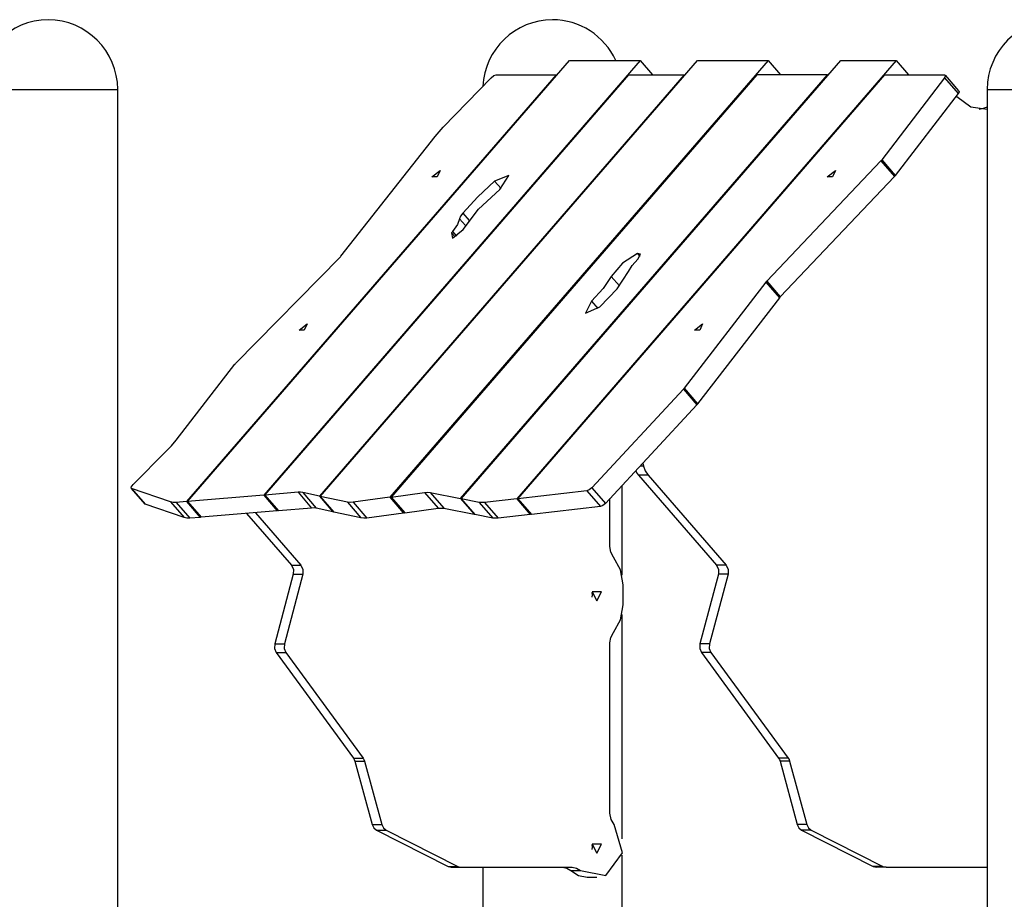
# Model space of a CAD drawing. Units: inches. Extents: x 245 to 349, y 128 to 292.
# Drawn here: x 281 to 291, y 284 to 292 of the extents above; entities that cross this region are included whole.
import ezdxf

# ---------------------------------------------------------------- set-up
doc = ezdxf.new("R2010")
doc.units = ezdxf.units.IN
doc.header["$MEASUREMENT"] = 0
doc.layers.add('Ebene 1', color=7, linetype='Continuous')

msp = doc.modelspace()

# ---------------------------------------------------------------- linework, layer by layer
at = {"layer": 'Ebene 1', "color": 179, "lineweight": 25, "true_color": 0x1a171b}
for points in [[(282.4765, 287.5499), (286.2628, 291.9221)], [(286.9628, 291.9221), (283.2315, 287.6131)], [(283.7913, 287.6019), (287.5325, 291.9221)], [(288.2327, 291.9221), (284.4831, 287.5923)], [(285.1903, 287.5778), (288.9527, 291.9221)], [(289.5027, 291.9221), (285.74, 287.5771)], [(286.2628, 291.9221), (286.9628, 291.9221)], [(286.9628, 291.9221), (287.0851, 291.7805)], [(287.5325, 291.9221), (288.2327, 291.9221)], [(288.2327, 291.9221), (288.3552, 291.7805)], [(288.9527, 291.9221), (289.5027, 291.9221)], [(289.5027, 291.9221), (289.6252, 291.7805)], [(286.1302, 291.7805), (282.466, 287.5492)], [(283.242, 287.6141), (286.8502, 291.7805)], [(287.4002, 291.7805), (283.7829, 287.6036)], [(288.1202, 291.7805), (284.4946, 287.5942)], [(285.0112, 291.2596), (285.4863, 291.7502)], [(285.1819, 287.5795), (288.8201, 291.7805)], [(285.4863, 291.7502), (285.5135, 291.772), (285.5374, 291.7805)], [(285.5374, 291.7805), (286.1302, 291.7805)], [(285.751, 287.5787), (289.3903, 291.7805)], [(286.1302, 291.7805), (286.1352, 291.775)], [(286.8502, 291.7805), (287.4002, 291.7805)], [(287.4002, 291.7805), (287.4052, 291.775)], [(288.8201, 291.7805), (288.1202, 291.7805)], [(288.8201, 291.7805), (288.8251, 291.775)], [(289.9811, 291.7502), (289.3587, 290.9368)], [(289.3903, 291.7805), (289.9828, 291.7805)], [(289.9828, 291.7805), (289.9918, 291.772), (289.9811, 291.7502)], [(289.9811, 291.7502), (290.1158, 291.5946)], [(290.1248, 291.6225), (289.9901, 291.7781)], [(280.4042, 291.6359), (280.5362, 291.6359), (280.8809, 291.6359), (281.3074, 291.6359), (281.6524, 291.6359), (281.7842, 291.6359)], [(281.7842, 283.1607), (281.7842, 291.6359)], [(281.7842, 283.1607), (281.7842, 291.6359)], [(290.1248, 291.6225), (290.1254, 291.6115), (290.1158, 291.5946)], [(290.4045, 291.6359), (290.4045, 261.9761)], [(290.4045, 291.6359), (290.5361, 291.6359), (290.8811, 291.6359), (291.3076, 291.6359), (291.6527, 291.6359), (291.7843, 291.6359)], [(290.1158, 291.5946), (289.4936, 290.781)], [(290.1049, 291.5614), (290.101, 291.5657), (290.0965, 291.5693)], [(290.4045, 291.4351), (290.2426, 291.4597), (290.1049, 291.5614)], [(290.4045, 291.4587), (290.365, 291.4454), (290.3247, 291.437)], [(284.9328, 291.1698), (284.9699, 291.2148), (285.0112, 291.2596)], [(283.9973, 289.9825), (284.9328, 291.1698)], [(289.351, 290.9275), (288.2186, 289.7344)], [(289.3587, 290.9368), (289.3553, 290.9321), (289.351, 290.9275)], [(289.351, 290.9275), (289.4857, 290.7719)], [(289.3587, 290.9368), (289.4936, 290.781)], [(284.9795, 290.8331), (284.9506, 290.7695), (284.8987, 290.7695), (284.9795, 290.8331), (284.9795, 290.8331)], [(288.8995, 290.8331), (288.8706, 290.7695), (288.8184, 290.7695), (288.8995, 290.8331), (288.8995, 290.8331)], [(285.5199, 290.7268), (285.3538, 290.5699), (285.2041, 290.4076)], [(285.5734, 290.6427), (285.6623, 290.781), (285.5199, 290.7268)], [(285.5199, 290.7268), (285.5848, 290.652)], [(289.4857, 290.7719), (288.3531, 289.5787)], [(289.4936, 290.781), (289.4897, 290.7766), (289.4857, 290.7719)], [(285.2074, 290.2452), (285.3619, 290.4474), (285.5734, 290.6427)], [(285.1738, 290.3532), (285.1519, 290.2953), (285.1032, 290.2266)], [(285.2041, 290.4076), (285.1829, 290.3781), (285.1738, 290.3532)], [(285.1738, 290.3532), (285.2327, 290.2851)], [(285.2041, 290.4076), (285.2677, 290.3346)], [(285.0939, 290.2148), (285.1021, 290.1602), (285.2074, 290.2452)], [(285.1032, 290.2266), (285.0987, 290.2209), (285.0939, 290.2148)], [(285.0939, 290.2148), (285.1307, 290.1726)], [(285.1032, 290.2266), (285.1431, 290.1802)], [(282.9552, 288.9221), (283.9889, 289.9725)], [(283.9889, 289.9725), (283.9933, 289.9775), (283.9973, 289.9825)], [(286.9367, 290.0097), (286.7885, 289.9132), (286.6774, 289.7806)], [(286.8492, 289.8321), (286.8862, 289.891), (286.9398, 289.953)], [(286.9367, 290.0097), (286.9615, 289.9806)], [(286.9398, 289.953), (286.9687, 290.0031), (286.9367, 290.0097)], [(286.6774, 289.7806), (286.5966, 289.661), (286.4812, 289.5379)], [(286.5644, 289.4797), (286.7348, 289.659), (286.8492, 289.8321)], [(286.6774, 289.7806), (286.7579, 289.6883)], [(288.2108, 289.7256), (287.3988, 288.6732)], [(288.2186, 289.7344), (288.2144, 289.7298), (288.2108, 289.7256)], [(288.2108, 289.7256), (288.3457, 289.5699)], [(288.2186, 289.7344), (288.3531, 289.5787)], [(288.3457, 289.5699), (287.5335, 288.5176)], [(288.3531, 289.5787), (288.3492, 289.5742), (288.3457, 289.5699)], [(286.4812, 289.5379), (286.4223, 289.4161), (286.5644, 289.4797)], [(286.4812, 289.5379), (286.5453, 289.4635)], [(283.6628, 289.3127), (283.634, 289.249), (283.5822, 289.249), (283.6628, 289.3127), (283.6628, 289.3127)], [(287.583, 289.3127), (287.554, 289.249), (287.5018, 289.249), (287.583, 289.3127), (287.583, 289.3127)], [(282.364, 288.1592), (282.946, 288.9114)], [(282.946, 288.9114), (282.9503, 288.9167), (282.9552, 288.9221)], [(287.3921, 288.6654), (286.4857, 287.6875)], [(287.3988, 288.6732), (287.3955, 288.6694), (287.3921, 288.6654)], [(287.3921, 288.6654), (287.5268, 288.5099)], [(287.3988, 288.6732), (287.5335, 288.5176)], [(287.5268, 288.5099), (286.6206, 287.532)], [(287.5335, 288.5176), (287.5304, 288.5138), (287.5268, 288.5099)], [(282.2658, 288.0484), (282.3177, 288.1039), (282.364, 288.1592)], [(281.9378, 287.7201), (282.2658, 288.0484)], [(286.9976, 287.9023), (286.9637, 287.9023)], [(286.9909, 287.9316), (286.9976, 287.9023)], [(286.9976, 287.9023), (287.015, 287.8541), (287.0424, 287.8128)], [(286.9198, 287.8548), (286.9324, 287.8329), (286.9475, 287.8128)], [(287.0424, 287.8128), (286.9475, 287.8128)], [(286.9475, 287.8128), (287.7204, 286.9203)], [(287.0424, 287.8128), (287.8153, 286.9203)], [(281.9218, 287.6787), (281.9187, 287.6936), (281.9378, 287.7201)], [(286.7842, 286.8206), (286.7842, 287.7084)], [(281.9187, 287.6805), (282.0534, 287.5251)], [(282.3071, 287.5461), (281.9218, 287.6787)], [(281.9218, 287.6787), (282.0567, 287.5232)], [(283.2315, 287.6131), (282.4765, 287.5499)], [(283.2315, 287.6131), (283.3658, 287.4576)], [(283.5718, 287.6417), (283.242, 287.6141)], [(283.242, 287.6141), (283.3768, 287.4586)], [(283.618, 287.6396), (283.5961, 287.6424), (283.5718, 287.6417)], [(283.5718, 287.6417), (283.7065, 287.4862)], [(283.618, 287.6396), (283.7527, 287.4839)], [(283.7829, 287.6036), (283.618, 287.6396)], [(283.7829, 287.6036), (283.9176, 287.4479)], [(284.0607, 287.5433), (283.7913, 287.6019)], [(283.7913, 287.6019), (283.926, 287.4462)], [(284.4946, 287.5942), (284.8253, 287.6396)], [(284.8253, 287.6396), (284.8555, 287.6417), (284.882, 287.6393)], [(284.8253, 287.6396), (284.96, 287.4839)], [(284.882, 287.6393), (285.0167, 287.4837)], [(284.882, 287.6393), (285.1819, 287.5795)], [(286.4354, 287.6555), (285.751, 287.5787)], [(286.4857, 287.6875), (286.4597, 287.6656), (286.4354, 287.6555)], [(286.4354, 287.6555), (286.5701, 287.4999)], [(286.4857, 287.6875), (286.6206, 287.532)], [(282.0567, 287.5232), (282.055, 287.5239), (282.0534, 287.5251)], [(282.4418, 287.3906), (282.0567, 287.5232)], [(282.3071, 287.5461), (282.4418, 287.3906)], [(282.3647, 287.5408), (282.3337, 287.5408), (282.3071, 287.5461)], [(282.466, 287.5492), (282.3647, 287.5408)], [(282.3647, 287.5408), (282.4994, 287.3852)], [(282.466, 287.5492), (282.6003, 287.3937)], [(282.4765, 287.5499), (282.6113, 287.3943)], [(284.0607, 287.5433), (284.1956, 287.3876)], [(284.1196, 287.5427), (284.0883, 287.5406), (284.0607, 287.5433)], [(284.4831, 287.5923), (284.1196, 287.5427)], [(284.1196, 287.5427), (284.2545, 287.3869)], [(284.4831, 287.5923), (284.6179, 287.4367)], [(284.4946, 287.5942), (284.6295, 287.4384)], [(285.1819, 287.5795), (285.3168, 287.4241)], [(285.3688, 287.5421), (285.1903, 287.5778)], [(285.1903, 287.5778), (285.3252, 287.4222)], [(285.3688, 287.5421), (285.5037, 287.3866)], [(285.4196, 287.5413), (285.3926, 287.5397), (285.3688, 287.5421)], [(285.74, 287.5771), (285.4196, 287.5413)], [(285.4196, 287.5413), (285.5545, 287.3856)], [(285.74, 287.5771), (285.8747, 287.4216)], [(285.751, 287.5787), (285.8857, 287.4229)], [(286.6206, 287.532), (286.5946, 287.5101), (286.5701, 287.4999)], [(286.6643, 287.1034), (286.6643, 287.5793)], [(283.3658, 287.4576), (282.6113, 287.3943)], [(283.0621, 287.4322), (283.5055, 286.9203)], [(283.1507, 287.4396), (283.6004, 286.9203)], [(283.3717, 287.4646), (283.3658, 287.4576)], [(283.7065, 287.4862), (283.3768, 287.4586)], [(283.7527, 287.4839), (283.731, 287.4868), (283.7065, 287.4862)], [(283.9176, 287.4479), (283.7527, 287.4839)], [(283.9212, 287.4522), (283.9176, 287.4479)], [(284.1956, 287.3876), (283.926, 287.4462)], [(284.6179, 287.4367), (284.2545, 287.3869)], [(284.6241, 287.4441), (284.6179, 287.4367)], [(284.6295, 287.4384), (284.96, 287.4839)], [(284.96, 287.4839), (284.9904, 287.4862), (285.0167, 287.4837)], [(285.0167, 287.4837), (285.3168, 287.4241)], [(285.3168, 287.4241), (285.3202, 287.4279)], [(285.5037, 287.3866), (285.3252, 287.4222)], [(285.8747, 287.4216), (285.5545, 287.3856)], [(285.8807, 287.4286), (285.8747, 287.4216)], [(286.5701, 287.4999), (285.8857, 287.4229)], [(282.4994, 287.3852), (282.468, 287.3852), (282.4418, 287.3906)], [(282.6003, 287.3937), (282.4994, 287.3852)], [(282.6064, 287.4004), (282.6003, 287.3937)], [(284.2545, 287.3869), (284.2226, 287.3849), (284.1956, 287.3876)], [(285.5545, 287.3856), (285.5273, 287.3842), (285.5037, 287.3866)], [(286.6996, 287.0004), (286.6735, 287.0479), (286.6643, 287.1034)], [(283.5055, 286.9203), (283.6004, 286.9203)], [(283.5055, 286.9203), (283.526, 286.8783), (283.525, 286.83)], [(283.6004, 286.9203), (283.6209, 286.8783), (283.6199, 286.83)], [(286.794, 286.7258), (286.7697, 286.8736), (286.6996, 287.0004)], [(287.8153, 286.9203), (287.7204, 286.9203)], [(287.7204, 286.9203), (287.7409, 286.8783), (287.7399, 286.83)], [(287.8153, 286.9203), (287.8358, 286.8783), (287.8348, 286.83)], [(283.525, 286.83), (283.3407, 286.1384)], [(283.6199, 286.83), (283.4361, 286.1384)], [(283.525, 286.83), (283.6199, 286.83)], [(287.7399, 286.83), (287.5557, 286.1384)], [(287.8348, 286.83), (287.651, 286.1384)], [(287.8348, 286.83), (287.7399, 286.83)], [(286.794, 286.5258), (286.794, 286.7258)], [(286.4869, 286.6016), (286.491, 286.6261), (286.4869, 286.6504)], [(286.5341, 286.5661), (286.5792, 286.6561), (286.4893, 286.6561), (286.5341, 286.5661), (286.5341, 286.5661)], [(286.6996, 286.2514), (286.7697, 286.3784), (286.794, 286.5258)], [(286.7842, 284.2075), (286.7842, 286.4309)], [(286.6643, 286.1484), (286.6735, 286.2037), (286.6996, 286.2514)], [(283.3407, 286.1384), (283.3389, 286.094), (283.356, 286.0539)], [(283.3407, 286.1384), (283.4361, 286.1384)], [(283.4361, 286.1384), (283.4339, 286.094), (283.4509, 286.0539)], [(286.6643, 284.4614), (286.6643, 286.1484)], [(287.5557, 286.1384), (287.554, 286.094), (287.5709, 286.0539)], [(287.651, 286.1384), (287.5557, 286.1384)], [(287.651, 286.1384), (287.6493, 286.094), (287.6658, 286.0539)], [(283.356, 286.0539), (283.4509, 286.0539)], [(283.356, 286.0539), (284.121, 285.0079)], [(283.4509, 286.0539), (284.2164, 285.0079)], [(287.6658, 286.0539), (287.5709, 286.0539)], [(287.5709, 286.0539), (288.3361, 285.0079)], [(287.6658, 286.0539), (288.4313, 285.0079)], [(284.121, 285.0079), (284.2164, 285.0079)], [(284.121, 285.0079), (284.1299, 284.9931), (284.136, 284.9764)], [(284.136, 284.9764), (284.2312, 284.9764)], [(284.136, 284.9764), (284.3063, 284.3478)], [(284.2164, 285.0079), (284.2249, 284.9931), (284.2312, 284.9764)], [(284.2312, 284.9764), (284.4012, 284.3478)], [(288.4313, 285.0079), (288.3361, 285.0079)], [(288.3361, 285.0079), (288.345, 284.9931), (288.351, 284.9764)], [(288.4461, 284.9764), (288.351, 284.9764)], [(288.351, 284.9764), (288.5212, 284.3478)], [(288.4313, 285.0079), (288.4401, 284.9931), (288.4461, 284.9764)], [(288.4461, 284.9764), (288.6161, 284.3478)], [(286.7074, 284.3496), (286.6755, 284.4), (286.6643, 284.4614)], [(284.3063, 284.3478), (284.4012, 284.3478)], [(284.3063, 284.3478), (284.3225, 284.3146), (284.3494, 284.292)], [(284.3494, 284.292), (284.4445, 284.292)], [(284.3494, 284.292), (285.0606, 283.9337)], [(284.4012, 284.3478), (284.4178, 284.3146), (284.4445, 284.292)], [(284.4445, 284.292), (285.1555, 283.9337)], [(286.3712, 283.8927), (286.6238, 283.844), (286.7896, 284.0695), (286.7074, 284.3496)], [(288.6161, 284.3478), (288.5212, 284.3478)], [(288.5212, 284.3478), (288.5376, 284.3146), (288.5645, 284.292)], [(288.6596, 284.292), (288.5645, 284.292)], [(288.5645, 284.292), (289.2755, 283.9337)], [(288.6161, 284.3478), (288.6327, 284.3146), (288.6596, 284.292)], [(288.6596, 284.292), (289.3705, 283.9337)], [(286.4869, 284.1015), (286.491, 284.1258), (286.4869, 284.1503)], [(286.5341, 284.066), (286.5792, 284.156), (286.4893, 284.156), (286.5341, 284.066), (286.5341, 284.066)], [(286.7842, 283.4192), (286.7842, 284.0442)], [(285.0606, 283.9337), (285.1555, 283.9337)], [(285.0606, 283.9337), (285.0758, 283.9281), (285.0915, 283.9258)], [(285.0915, 283.9258), (285.1866, 283.9258)], [(285.1555, 283.9337), (285.1707, 283.9281), (285.1866, 283.9258)], [(285.1866, 283.9258), (286.2893, 283.9258)], [(285.4041, 283.9258), (285.4041, 276.0343)], [(286.1944, 283.9258), (286.2378, 283.9174), (286.2759, 283.8927)], [(286.2759, 283.8927), (286.3712, 283.8927)], [(286.2759, 283.8927), (286.3527, 283.843), (286.4392, 283.8261)], [(286.2893, 283.9258), (286.3327, 283.9174), (286.3712, 283.8927)], [(289.3705, 283.9337), (289.2755, 283.9337)], [(289.2755, 283.9337), (289.2907, 283.9281), (289.3065, 283.9258)], [(289.402, 283.9258), (289.3065, 283.9258)], [(289.3705, 283.9337), (289.3856, 283.9281), (289.402, 283.9258)], [(289.402, 283.9258), (290.4045, 283.9258)], [(286.4392, 283.8261), (286.5341, 283.8261)]]:
    msp.add_lwpolyline(points, dxfattribs=at)
for points in [[(281.0943, 292.3258), (280.7159, 292.3258), (280.4042, 292.0144), (280.4042, 291.6359)], [(281.7842, 291.6359), (281.7842, 292.0147), (281.4724, 292.3263), (281.0936, 292.3258)], [(281.7842, 291.6359), (281.7842, 292.0144), (281.4727, 292.3258), (281.0943, 292.3258)], [(286.0942, 292.3258), (285.7269, 292.3258), (285.4212, 292.0326), (285.405, 291.6661)], [(286.7222, 291.9221), (286.6102, 292.1675), (286.3641, 292.3258), (286.0942, 292.3258)], [(291.0939, 292.3258), (290.7152, 292.3257), (290.4045, 292.0144), (290.4045, 291.6359)]]:
    msp.add_open_spline(points, degree=3, dxfattribs=at)

doc.saveas('drawing.dxf')
